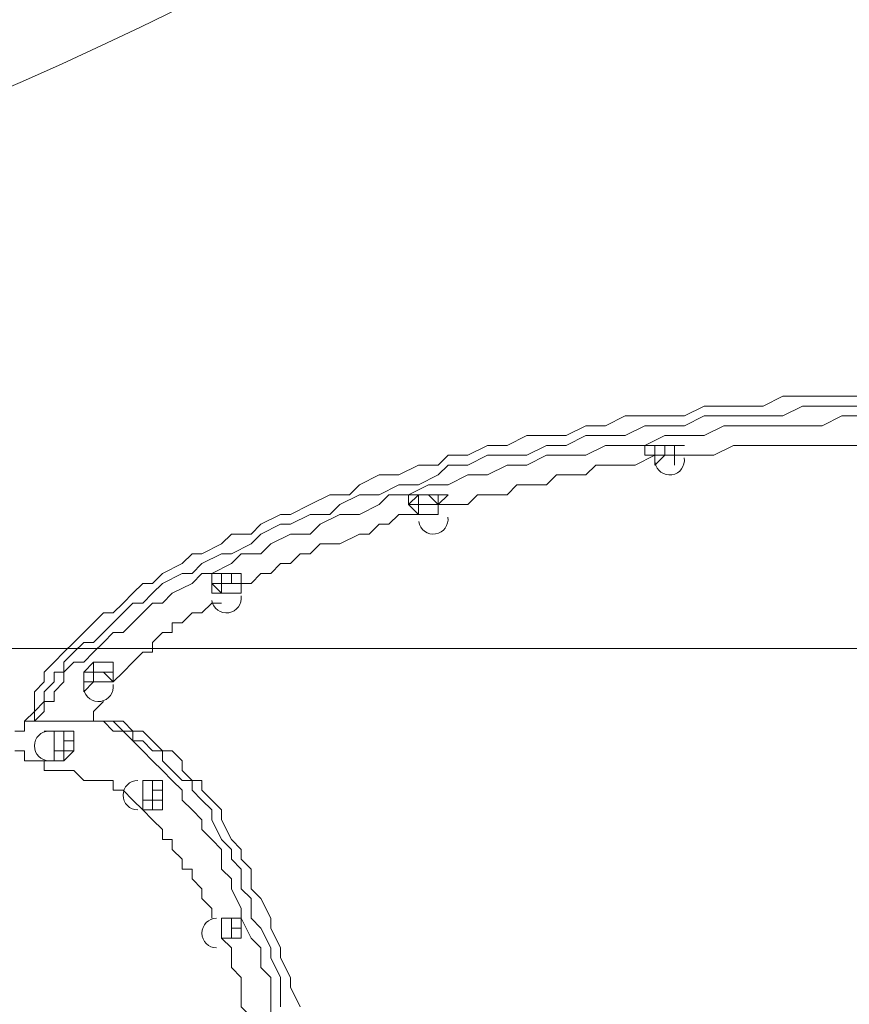
# Model space of a CAD drawing. Units: millimetres. Extents: x -5622 to 12867, y -12821 to 2544.
# Drawn here: x -503 to 32, y -8605 to -7970 of the extents above; entities that cross this region are included whole.
import ezdxf

# ---------------------------------------------------------------- set-up
doc = ezdxf.new("R2010")
doc.units = ezdxf.units.MM
doc.header["$MEASUREMENT"] = 0
doc.layers.add('Logos & Title', color=7, linetype='Continuous', lineweight=0)

# ---------------------------------------------------------------- blocks, each defined once
blk = doc.blocks.new('Block_3')
at = {"layer": 'Logos & Title', "color": 253, "lineweight": 9}
blk.add_line((1411.52, -8375.33), (-3252.5, -8375.33), dxfattribs=at)

msp = doc.modelspace()

# ---------------------------------------------------------------- linework, layer by layer
at = {"layer": 'Logos & Title', "color": 7, "lineweight": 9}
for p, q in [((-93.34, -8244.49), (-93.34, -8250.84)), ((-86.99, -8244.49), (-86.99, -8250.84)), ((-74.29, -8244.49), (-74.29, -8244.49)), ((-99.69, -8250.84), (-99.69, -8250.84)), ((-80.64, -8250.84), (-80.64, -8250.84)), ((-93.34, -8257.19), (-93.34, -8257.19)), ((-245.74, -8276.24), (-245.74, -8282.59)), ((-233.04, -8276.24), (-226.69, -8276.24)), ((-252.09, -8282.59), (-245.74, -8288.94)), ((-252.09, -8282.59), (-252.09, -8282.59)), ((-245.74, -8288.94), (-245.74, -8288.94)), ((-366.39, -8327.04), (-366.39, -8333.39)), ((-360.04, -8327.04), (-360.04, -8333.39)), ((-360.04, -8327.04), (-360.04, -8327.04)), ((-379.09, -8333.39), (-379.09, -8333.39)), ((-379.09, -8339.74), (-372.74, -8339.74)), ((-372.74, -8339.74), (-372.74, -8339.74)), ((-360.04, -8339.74), (-360.04, -8339.74)), ((-461.64, -8390.54), (-461.64, -8396.89)), ((-461.64, -8390.54), (-461.64, -8390.54)), ((-455.29, -8390.54), (-455.29, -8396.89)), ((-448.94, -8390.54), (-442.59, -8396.89)), ((-442.59, -8390.54), (-442.59, -8396.89)), ((-442.59, -8390.54), (-442.59, -8390.54)), ((-461.64, -8396.89), (-461.64, -8403.24)), ((-442.59, -8396.89), (-442.59, -8396.89)), ((-467.99, -8422.29), (-474.34, -8422.29)), ((-467.99, -8422.29), (-461.64, -8422.29)), ((-480.69, -8428.64), (-487.04, -8428.64)), ((-480.69, -8428.64), (-480.69, -8428.64)), ((-474.34, -8428.64), (-480.69, -8428.64)), ((-474.34, -8428.64), (-480.69, -8428.64)), ((-474.34, -8428.64), (-474.34, -8428.64)), ((-474.34, -8441.34), (-480.69, -8441.34)), ((-480.69, -8447.69), (-487.04, -8447.69)), ((-474.34, -8447.69), (-480.69, -8447.69)), ((-474.34, -8447.69), (-474.34, -8447.69)), ((-417.19, -8460.39), (-423.54, -8460.39)), ((-423.54, -8460.39), (-423.54, -8460.39)), ((-417.19, -8460.39), (-417.19, -8460.39)), ((-410.84, -8466.74), (-417.19, -8466.74)), ((-423.54, -8473.09), (-423.54, -8473.09)), ((-410.84, -8473.09), (-417.19, -8473.09)), ((-417.19, -8479.44), (-423.54, -8479.44)), ((-417.19, -8479.44), (-417.19, -8479.44)), ((-366.39, -8549.29), (-372.74, -8549.29)), ((-372.74, -8549.29), (-372.74, -8549.29)), ((-360.04, -8549.29), (-360.04, -8549.29)), ((-360.04, -8555.64), (-366.39, -8555.64)), ((-360.04, -8555.64), (-360.04, -8555.64)), ((-372.74, -8561.99), (-372.74, -8561.99)), ((-366.39, -8561.99), (-372.74, -8561.99)), ((-372.74, -8561.99), (-372.74, -8561.99)), ((-366.39, -8561.99), (-366.39, -8561.99)), ((-360.04, -8561.99), (-360.04, -8561.99)), ((-360.04, -8561.99), (-360.04, -8561.99))]:
    msp.add_line(p, q, dxfattribs=at)
for points in [[(-499.74, -8422.29), (-499.74, -8422.29), (-493.39, -8415.94), (-493.39, -8409.59), (-493.39, -8403.24), (-487.04, -8396.89), (-487.04, -8390.54), (-480.69, -8384.19), (-474.34, -8377.84), (-467.99, -8371.49), (-461.64, -8365.14), (-455.29, -8358.79), (-448.94, -8352.44), (-442.59, -8352.44), (-436.24, -8346.09), (-429.89, -8339.74), (-423.54, -8333.39), (-417.19, -8333.39), (-410.84, -8327.04), (-398.14, -8320.69), (-391.79, -8314.34), (-385.44, -8314.34), (-372.74, -8307.99), (-366.39, -8301.64), (-353.69, -8301.64), (-347.34, -8295.29), (-334.64, -8288.94), (-328.29, -8288.94), (-315.59, -8282.59), (-302.89, -8276.24), (-290.19, -8276.24), (-283.84, -8269.89), (-271.14, -8263.54), (-258.44, -8263.54), (-245.74, -8257.19), (-233.04, -8257.19), (-226.69, -8250.84), (-213.99, -8250.84), (-201.29, -8244.49), (-188.59, -8244.49), (-175.89, -8238.14), (-163.19, -8238.14), (-150.49, -8238.14), (-137.79, -8231.79), (-125.09, -8231.79), (-112.39, -8225.44), (-99.69, -8225.44), (-86.99, -8225.44), (-74.29, -8225.44), (-61.59, -8219.09), (-48.89, -8219.09), (-36.19, -8219.09), (-23.49, -8219.09), (-10.79, -8212.74), (1.91, -8212.74), (14.61, -8212.74), (27.31, -8212.74), (40.01, -8212.74)], [(40.01, -8225.44), (27.31, -8225.44), (14.61, -8231.79), (1.91, -8231.79), (-10.79, -8231.79), (-23.49, -8231.79), (-36.19, -8231.79), (-48.89, -8231.79), (-61.59, -8238.14), (-74.29, -8238.14), (-86.99, -8238.14), (-99.69, -8244.49), (-112.39, -8244.49), (-125.09, -8244.49), (-137.79, -8250.84), (-150.49, -8250.84), (-163.19, -8250.84), (-175.89, -8257.19), (-188.59, -8257.19), (-201.29, -8263.54), (-213.99, -8263.54), (-226.69, -8269.89), (-239.39, -8269.89), (-252.09, -8276.24), (-264.79, -8276.24), (-271.14, -8282.59), (-283.84, -8288.94), (-296.54, -8288.94), (-309.24, -8295.29), (-315.59, -8301.64), (-328.29, -8301.64), (-340.99, -8307.99), (-347.34, -8314.34), (-360.04, -8314.34), (-366.39, -8320.69), (-379.09, -8327.04), (-385.44, -8327.04), (-391.79, -8333.39), (-404.49, -8339.74), (-410.84, -8346.09), (-417.19, -8346.09), (-423.54, -8352.44), (-429.89, -8358.79), (-436.24, -8365.14), (-442.59, -8365.14), (-448.94, -8371.49), (-455.29, -8377.84), (-461.64, -8384.19), (-467.99, -8384.19), (-474.34, -8390.54), (-474.34, -8396.89), (-480.69, -8403.24), (-480.69, -8409.59), (-487.04, -8409.59), (-487.04, -8415.94), (-493.39, -8422.29), (-493.39, -8415.94), (-487.04, -8409.59), (-487.04, -8403.24), (-480.69, -8396.89), (-480.69, -8390.54), (-474.34, -8390.54), (-474.34, -8384.19), (-467.99, -8377.84), (-461.64, -8371.49), (-455.29, -8371.49), (-448.94, -8365.14), (-442.59, -8358.79), (-436.24, -8352.44), (-429.89, -8346.09), (-423.54, -8346.09), (-417.19, -8339.74), (-410.84, -8333.39), (-398.14, -8327.04), (-391.79, -8327.04), (-385.44, -8320.69), (-372.74, -8314.34), (-366.39, -8314.34), (-353.69, -8307.99), (-347.34, -8301.64), (-334.64, -8295.29), (-328.29, -8295.29), (-315.59, -8288.94), (-302.89, -8288.94), (-296.54, -8282.59), (-283.84, -8276.24), (-271.14, -8276.24), (-258.44, -8269.89), (-245.74, -8269.89), (-233.04, -8263.54), (-226.69, -8257.19), (-213.99, -8257.19), (-201.29, -8250.84), (-188.59, -8250.84), (-175.89, -8250.84), (-163.19, -8244.49), (-150.49, -8244.49), (-137.79, -8238.14), (-125.09, -8238.14), (-112.39, -8238.14), (-99.69, -8231.79), (-86.99, -8231.79), (-74.29, -8231.79), (-61.59, -8225.44), (-48.89, -8225.44), (-36.19, -8225.44), (-23.49, -8225.44), (-10.79, -8225.44), (1.91, -8219.09), (14.61, -8219.09), (27.31, -8219.09), (40.01, -8219.09)], [(40.01, -8219.09), (27.31, -8219.09), (14.61, -8219.09), (1.91, -8219.09), (-10.79, -8225.44), (-23.49, -8225.44), (-36.19, -8225.44), (-48.89, -8225.44), (-61.59, -8225.44), (-74.29, -8231.79), (-86.99, -8231.79), (-99.69, -8231.79), (-112.39, -8238.14), (-125.09, -8238.14), (-137.79, -8238.14), (-150.49, -8244.49), (-163.19, -8244.49), (-175.89, -8250.84), (-188.59, -8250.84), (-201.29, -8250.84), (-213.99, -8257.19), (-226.69, -8257.19), (-233.04, -8263.54), (-245.74, -8269.89), (-258.44, -8269.89), (-271.14, -8276.24), (-283.84, -8276.24), (-296.54, -8282.59), (-302.89, -8288.94), (-315.59, -8288.94), (-328.29, -8295.29), (-334.64, -8295.29), (-347.34, -8301.64), (-353.69, -8307.99), (-366.39, -8314.34), (-372.74, -8314.34), (-385.44, -8320.69), (-391.79, -8327.04), (-398.14, -8327.04), (-410.84, -8333.39), (-417.19, -8339.74), (-423.54, -8346.09), (-429.89, -8346.09), (-436.24, -8352.44), (-442.59, -8358.79), (-448.94, -8365.14), (-455.29, -8371.49), (-461.64, -8371.49), (-467.99, -8377.84), (-474.34, -8384.19), (-474.34, -8390.54), (-480.69, -8390.54), (-480.69, -8396.89), (-487.04, -8403.24), (-487.04, -8409.59), (-493.39, -8415.94), (-493.39, -8422.29)], [(-93.34, -8250.84), (-99.69, -8250.84), (-99.69, -8244.49), (-93.34, -8244.49), (-86.99, -8244.49), (-80.64, -8244.49), (-74.29, -8244.49), (-80.64, -8244.49), (-80.64, -8250.84)], [(-99.69, -8250.84), (-99.69, -8244.49), (-93.34, -8244.49), (-86.99, -8244.49), (-80.64, -8244.49), (-74.29, -8244.49)], [(-80.64, -8244.49), (-80.64, -8244.49), (-86.99, -8244.49), (-93.34, -8244.49)], [(59.06, -8244.49), (52.71, -8244.49), (46.36, -8244.49), (33.66, -8244.49), (27.31, -8244.49), (20.96, -8244.49), (8.26, -8244.49), (1.91, -8244.49), (-10.79, -8244.49), (-17.14, -8244.49), (-23.49, -8244.49), (-36.19, -8244.49), (-42.54, -8244.49), (-55.24, -8250.84), (-61.59, -8250.84), (-67.94, -8250.84), (-80.64, -8250.84)], [(-80.64, -8257.19), (-80.64, -8250.84), (-80.64, -8244.49), (-80.64, -8250.84)], [(-93.34, -8250.84), (-106.04, -8257.19), (-112.39, -8257.19), (-118.74, -8257.19), (-131.44, -8257.19), (-137.79, -8263.54), (-144.14, -8263.54), (-156.84, -8263.54), (-163.19, -8269.89), (-175.89, -8269.89), (-182.24, -8269.89), (-188.59, -8276.24), (-201.29, -8276.24), (-207.64, -8276.24), (-213.99, -8282.59), (-220.34, -8282.59), (-233.04, -8282.59)], [(-80.64, -8257.19), (-80.64, -8257.19), (-80.64, -8250.84), (-86.99, -8250.84), (-93.34, -8257.19)], [(-80.64, -8250.84), (-80.64, -8250.84), (-86.99, -8250.84), (-93.34, -8250.84), (-93.34, -8257.19), (-93.34, -8250.84), (-86.99, -8250.84), (-80.64, -8250.84)], [(-233.04, -8282.59), (-233.04, -8282.59), (-233.04, -8276.24), (-239.39, -8276.24), (-245.74, -8276.24), (-245.74, -8282.59), (-252.09, -8282.59)], [(-233.04, -8276.24), (-233.04, -8276.24), (-239.39, -8276.24), (-245.74, -8276.24), (-252.09, -8276.24), (-252.09, -8282.59), (-245.74, -8276.24), (-239.39, -8276.24), (-233.04, -8276.24), (-226.69, -8276.24), (-233.04, -8282.59)], [(-239.39, -8276.24), (-233.04, -8282.59), (-233.04, -8288.94)], [(-233.04, -8288.94), (-233.04, -8288.94), (-233.04, -8282.59), (-239.39, -8282.59), (-245.74, -8282.59), (-245.74, -8288.94), (-245.74, -8282.59), (-239.39, -8282.59), (-233.04, -8282.59), (-233.04, -8288.94)], [(-245.74, -8288.94), (-258.44, -8288.94), (-264.79, -8295.29), (-271.14, -8295.29), (-277.49, -8301.64), (-283.84, -8301.64), (-296.54, -8307.99), (-302.89, -8307.99), (-309.24, -8307.99), (-315.59, -8314.34), (-321.94, -8314.34), (-328.29, -8320.69), (-334.64, -8320.69), (-340.99, -8327.04), (-347.34, -8327.04), (-353.69, -8333.39), (-360.04, -8333.39)], [(-233.04, -8288.94), (-233.04, -8288.94), (-239.39, -8288.94), (-245.74, -8288.94)], [(-379.09, -8333.39), (-379.09, -8333.39), (-372.74, -8333.39), (-372.74, -8327.04), (-366.39, -8327.04), (-360.04, -8327.04)], [(-360.04, -8327.04), (-360.04, -8327.04), (-366.39, -8327.04), (-372.74, -8327.04), (-379.09, -8327.04), (-379.09, -8333.39), (-379.09, -8327.04), (-372.74, -8327.04), (-366.39, -8327.04), (-360.04, -8327.04), (-360.04, -8333.39)], [(-379.09, -8339.74), (-379.09, -8339.74), (-372.74, -8339.74), (-372.74, -8333.39), (-366.39, -8333.39), (-360.04, -8333.39), (-360.04, -8339.74)], [(-372.74, -8339.74), (-379.09, -8333.39), (-379.09, -8339.74)], [(-372.74, -8339.74), (-372.74, -8339.74), (-372.74, -8333.39), (-366.39, -8333.39), (-360.04, -8333.39), (-360.04, -8339.74)], [(-360.04, -8339.74), (-360.04, -8339.74), (-366.39, -8339.74), (-372.74, -8339.74)], [(-372.74, -8346.09), (-379.09, -8346.09), (-385.44, -8352.44), (-391.79, -8352.44), (-398.14, -8358.79), (-404.49, -8358.79), (-404.49, -8365.14), (-410.84, -8365.14), (-417.19, -8371.49), (-417.19, -8377.84), (-423.54, -8377.84), (-429.89, -8384.19), (-436.24, -8390.54), (-442.59, -8396.89)], [(-461.64, -8396.89), (-461.64, -8396.89), (-461.64, -8390.54), (-455.29, -8390.54), (-455.29, -8384.19), (-448.94, -8384.19), (-442.59, -8384.19), (-442.59, -8390.54), (-442.59, -8384.19), (-448.94, -8384.19), (-455.29, -8384.19), (-461.64, -8390.54)], [(-442.59, -8390.54), (-442.59, -8390.54), (-448.94, -8390.54), (-455.29, -8390.54), (-461.64, -8390.54)], [(-442.59, -8396.89), (-442.59, -8396.89), (-448.94, -8396.89), (-455.29, -8396.89), (-461.64, -8403.24)], [(-442.59, -8396.89), (-442.59, -8396.89), (-448.94, -8396.89), (-455.29, -8396.89), (-461.64, -8396.89), (-455.29, -8396.89), (-448.94, -8396.89), (-442.59, -8396.89)], [(-448.94, -8409.59), (-448.94, -8409.59), (-455.29, -8415.94), (-455.29, -8422.29)], [(-340.99, -8612.79), (-340.99, -8600.09), (-340.99, -8587.39), (-347.34, -8581.04), (-347.34, -8568.34), (-353.69, -8561.99), (-360.04, -8549.29), (-360.04, -8542.94), (-366.39, -8530.24), (-366.39, -8523.89), (-372.74, -8517.54), (-372.74, -8504.84), (-379.09, -8498.49), (-385.44, -8492.14), (-385.44, -8485.79), (-391.79, -8479.44), (-398.14, -8473.09), (-398.14, -8466.74), (-404.49, -8460.39), (-410.84, -8454.04), (-417.19, -8447.69), (-423.54, -8441.34), (-429.89, -8434.99), (-436.24, -8428.64), (-442.59, -8428.64), (-448.94, -8422.29), (-455.29, -8422.29), (-461.64, -8422.29), (-467.99, -8422.29), (-474.34, -8422.29), (-480.69, -8422.29), (-487.04, -8422.29), (-493.39, -8422.29), (-499.74, -8422.29), (-499.74, -8428.64), (-506.09, -8428.64)], [(-334.64, -8606.44), (-334.64, -8593.74), (-334.64, -8587.39), (-340.99, -8574.69), (-340.99, -8568.34), (-347.34, -8555.64), (-353.69, -8549.29), (-353.69, -8536.59), (-360.04, -8530.24), (-360.04, -8517.54), (-366.39, -8511.19), (-366.39, -8504.84), (-372.74, -8498.49), (-379.09, -8485.79), (-379.09, -8479.44), (-385.44, -8473.09), (-391.79, -8466.74), (-391.79, -8460.39), (-398.14, -8460.39), (-404.49, -8454.04), (-410.84, -8447.69), (-410.84, -8441.34), (-417.19, -8441.34), (-423.54, -8434.99), (-429.89, -8434.99), (-429.89, -8428.64), (-436.24, -8428.64), (-442.59, -8422.29), (-448.94, -8422.29), (-455.29, -8422.29), (-461.64, -8422.29), (-467.99, -8422.29)], [(-334.64, -8606.44), (-334.64, -8593.74), (-334.64, -8587.39), (-340.99, -8574.69), (-340.99, -8568.34), (-347.34, -8555.64), (-353.69, -8549.29), (-353.69, -8536.59), (-360.04, -8530.24), (-360.04, -8517.54), (-366.39, -8511.19), (-366.39, -8504.84), (-372.74, -8498.49), (-379.09, -8485.79), (-379.09, -8479.44), (-385.44, -8473.09), (-391.79, -8466.74), (-391.79, -8460.39), (-398.14, -8460.39), (-404.49, -8454.04), (-410.84, -8447.69), (-410.84, -8441.34), (-417.19, -8441.34), (-423.54, -8434.99), (-429.89, -8434.99), (-429.89, -8428.64), (-436.24, -8428.64), (-442.59, -8422.29), (-448.94, -8422.29), (-455.29, -8422.29), (-461.64, -8422.29), (-467.99, -8422.29)], [(-461.64, -8422.29), (-455.29, -8422.29), (-448.94, -8422.29), (-442.59, -8422.29), (-436.24, -8422.29), (-429.89, -8428.64), (-423.54, -8428.64), (-417.19, -8434.99), (-410.84, -8441.34), (-404.49, -8441.34), (-398.14, -8447.69), (-398.14, -8454.04), (-391.79, -8460.39), (-385.44, -8460.39), (-385.44, -8466.74), (-379.09, -8473.09), (-372.74, -8479.44), (-372.74, -8485.79), (-366.39, -8498.49), (-360.04, -8504.84), (-360.04, -8511.19), (-353.69, -8517.54), (-353.69, -8530.24), (-347.34, -8536.59), (-340.99, -8549.29), (-340.99, -8555.64), (-334.64, -8568.34), (-334.64, -8574.69), (-328.29, -8587.39), (-328.29, -8593.74), (-321.94, -8606.44)], [(-487.04, -8447.69), (-480.69, -8447.69), (-480.69, -8441.34), (-480.69, -8434.99), (-480.69, -8428.64), (-487.04, -8428.64)], [(-480.69, -8447.69), (-480.69, -8447.69), (-480.69, -8441.34), (-480.69, -8434.99), (-480.69, -8428.64)], [(-480.69, -8428.64), (-480.69, -8428.64), (-480.69, -8434.99), (-480.69, -8441.34), (-480.69, -8447.69)], [(-480.69, -8447.69), (-474.34, -8447.69), (-474.34, -8441.34), (-467.99, -8441.34), (-467.99, -8434.99), (-474.34, -8434.99), (-474.34, -8428.64), (-480.69, -8428.64)], [(-474.34, -8428.64), (-474.34, -8428.64), (-474.34, -8434.99), (-474.34, -8441.34), (-474.34, -8447.69)], [(-474.34, -8447.69), (-474.34, -8447.69), (-467.99, -8441.34), (-467.99, -8434.99), (-467.99, -8428.64), (-474.34, -8428.64)], [(-506.09, -8441.34), (-499.74, -8441.34), (-499.74, -8447.69), (-493.39, -8447.69), (-487.04, -8447.69), (-487.04, -8454.04), (-480.69, -8454.04), (-474.34, -8454.04), (-467.99, -8454.04)], [(-379.09, -8549.29), (-379.09, -8542.94), (-385.44, -8536.59), (-385.44, -8530.24), (-391.79, -8523.89), (-391.79, -8517.54), (-398.14, -8517.54), (-398.14, -8511.19), (-404.49, -8504.84), (-404.49, -8498.49), (-410.84, -8498.49), (-410.84, -8492.14), (-417.19, -8485.79), (-423.54, -8479.44), (-429.89, -8473.09), (-436.24, -8466.74), (-442.59, -8466.74), (-442.59, -8460.39), (-448.94, -8460.39), (-455.29, -8460.39), (-461.64, -8460.39), (-467.99, -8454.04)], [(-423.54, -8473.09), (-423.54, -8473.09), (-423.54, -8466.74), (-423.54, -8460.39)], [(-423.54, -8473.09), (-423.54, -8473.09), (-417.19, -8473.09), (-417.19, -8466.74), (-417.19, -8460.39), (-423.54, -8460.39), (-417.19, -8460.39), (-417.19, -8466.74), (-417.19, -8473.09), (-423.54, -8473.09), (-423.54, -8479.44), (-423.54, -8473.09)], [(-417.19, -8479.44), (-417.19, -8479.44), (-417.19, -8473.09), (-410.84, -8473.09), (-410.84, -8466.74), (-410.84, -8460.39), (-417.19, -8460.39)], [(-417.19, -8460.39), (-417.19, -8460.39), (-410.84, -8460.39), (-410.84, -8466.74), (-410.84, -8473.09), (-410.84, -8479.44), (-417.19, -8479.44), (-410.84, -8479.44), (-410.84, -8473.09), (-410.84, -8466.74), (-410.84, -8460.39), (-417.19, -8460.39)], [(-372.74, -8561.99), (-372.74, -8561.99), (-372.74, -8555.64), (-372.74, -8549.29)], [(-372.74, -8561.99), (-372.74, -8561.99), (-366.39, -8561.99), (-366.39, -8555.64), (-366.39, -8549.29), (-372.74, -8549.29), (-366.39, -8549.29), (-366.39, -8555.64), (-366.39, -8561.99), (-372.74, -8561.99)], [(-366.39, -8549.29), (-360.04, -8549.29), (-360.04, -8555.64), (-360.04, -8561.99)], [(-366.39, -8561.99), (-366.39, -8561.99), (-360.04, -8561.99), (-360.04, -8555.64), (-360.04, -8549.29), (-366.39, -8549.29)], [(-340.99, -8682.64), (-340.99, -8669.94), (-340.99, -8663.59), (-340.99, -8657.24), (-347.34, -8650.89), (-347.34, -8638.19), (-347.34, -8631.84), (-353.69, -8625.49), (-353.69, -8619.14), (-353.69, -8612.79), (-360.04, -8606.44), (-360.04, -8600.09), (-360.04, -8587.39), (-366.39, -8581.04), (-366.39, -8574.69), (-366.39, -8568.34), (-372.74, -8561.99)]]:
    msp.add_lwpolyline(points, dxfattribs=at)
at = {"layer": 'Logos & Title', "color": 1, "lineweight": 15}
msp.add_open_spline([(9923.8, -3033.42), (10862.69, -3033.42), (11623.81, -2272.32), (11623.81, -1333.42), (11623.81, -1333.42), (11623.81, -485.88), (11623.81, -485.88), (11623.81, 453.01), (10862.69, 1214.12), (9923.8, 1214.12), (9923.8, 1214.12), (7646.96, 1214.12), (7646.96, 1214.12), (7305.86, 1472.08), (6881.13, 1625.26), (6420.51, 1625.26), (6420.51, 1625.26), (3964.47, 1625.26), (3964.47, 1625.26), (2922.6, 1625.26), (2064.12, 842.3), (1943.95, -167.23), (1943.95, -167.23), (1916.66, -62.85), (1916.66, -62.85), (1916.65, -62.81), (1916.64, -62.78), (1916.63, -62.75), (1916.63, -62.75), (1916.16, -60.95), (1916.16, -60.95), (1916.16, -60.95), (1916.12, -60.96), (1916.12, -60.96), (1749.01, 585.12), (1162.19, 1062.32), (463.87, 1062.32), (-229.9, 1062.32), (-813.39, 591.21), (-984.84, -48.47), (-984.84, -48.47), (-985.05, -48.4), (-985.05, -48.4), (-985.05, -48.4), (-1329.67, -1285), (-1329.67, -1285), (-1338.5, -1308.69), (-1346.81, -1332.63), (-1354.7, -1356.76), (-1354.7, -1356.76), (-1653.86, -1356.76), (-1653.86, -1356.76), (-2482.28, -1356.76), (-3153.85, -2028.33), (-3153.85, -2856.76), (-3153.85, -2856.76), (-3153.85, -2894.86), (-3153.85, -2894.86), (-3153.85, -3320.62), (-2976.15, -3704.62), (-2691.25, -3977.65), (-3315.86, -4388.88), (-3728.43, -5095.93), (-3728.43, -5899.67), (-3728.43, -6230.12), (-3658.22, -6543.99), (-3532.74, -6827.99), (-3532.74, -6827.99), (-3532.74, -7335.11), (-3532.74, -7335.11), (-3532.74, -7625.89), (-3473.59, -7902.85), (-3366.74, -8154.67), (-3366.74, -8154.67), (-3406.42, -8301.78), (-3406.42, -8301.78), (-3406.42, -8301.78), (-3443.82, -8352.72), (-3443.82, -8352.72), (-3459.48, -8374.03), (-3474.22, -8395.69), (-3488.62, -8417.53), (-3514.51, -8450.94), (-3539.56, -8485.37), (-3562.98, -8521.49), (-3802.63, -8890.71), (-3968.01, -9303.28), (-4046.15, -9723.13), (-4062.55, -9781.33), (-4076.07, -9840.95), (-4085.55, -9902.27), (-4085.55, -9902.27), (-4155.37, -10353.08), (-4155.37, -10353.08), (-4167.22, -10429.6), (-4173.04, -10506.36), (-4173.04, -10582.74), (-4173.04, -10929.31), (-4088, -11223.03), (-3829.16, -11459.74), (-3819.62, -11468.47), (-3810.21, -11477.6), (-3800.73, -11487.04), (-3800.73, -11487.04), (-3811.1, -11555.44), (-3811.1, -11555.44), (-3893.87, -12101.48), (-3518.32, -12611.25), (-2972.29, -12694.04), (-2972.29, -12694.04), (-2207.15, -12810.04), (-2207.15, -12810.04), (-2156.32, -12817.75), (-2105.9, -12821.47), (-2056.01, -12821.47), (-1570.22, -12821.47), (-1144.05, -12466.78), (-1068.67, -11971.91), (-741, -11723.11), (-479.07, -11374.51), (-410.21, -10936.16), (-410.21, -10936.16), (-346.82, -10532.83), (-346.82, -10532.83), (-346.82, -10532.83), (-157.17, -10413.27), (-157.17, -10413.27), (-9.42, -10320.17), (118.74, -10203.47), (223.59, -10069.7), (223.59, -10069.7), (-592.32, -9435.1), (-592.32, -9435.1), (-592.32, -9435.1), (-420.83, -9435.1), (-420.83, -9435.1), (-102.37, -9435.1), (199.43, -9364.11), (469.77, -9237.21), (469.77, -9237.21), (495.62, -9237.21), (495.62, -9237.21), (617.26, -9237.21), (736.08, -9225.39), (851.35, -9203.53), (851.35, -9203.53), (851.22, -9203.85), (851.22, -9203.85), (851.22, -9203.85), (1591.78, -9087.35), (1591.78, -9087.35), (1783.01, -9695.78), (2351.38, -10137.11), (3022.93, -10137.11), (3022.93, -10137.11), (4889.82, -10137.11), (4889.82, -10137.11), (5652.32, -10137.11), (6281.46, -9568.06), (6376.85, -8831.55), (6376.85, -8831.55), (6819.27, -8831.55), (6819.27, -8831.55), (6845.7, -9235.5), (7032.18, -9595.53), (7315.62, -9849.54), (7315.62, -9849.54), (7315.62, -10441.72), (7315.62, -10441.72), (7315.62, -10994.01), (7763.34, -11441.73), (8315.63, -11441.73), (8315.63, -11441.73), (9306.23, -11441.73), (9306.23, -11441.73), (9858.51, -11441.73), (10306.24, -10994.01), (10306.24, -10441.72), (10306.24, -10441.72), (10306.24, -9849.98), (10306.24, -9849.98), (10613.02, -9575.32), (10806.22, -9176.41), (10806.22, -8732.23), (10806.22, -8732.23), (10806.22, -8459.27), (10806.22, -8459.27), (11126.78, -8184.17), (11330.12, -7776.37), (11330.12, -7320.81), (11330.12, -7320.81), (11330.12, -6358.22), (11330.12, -6358.22), (11330.12, -5673.93), (10871.74, -5097.07), (10245.4, -4916.92), (10085.62, -4530.31), (9768.91, -4225.05), (9374.64, -4080.6), (9045.23, -3701.04), (8573.22, -3449.03), (8042.69, -3408.04), (8120.58, -3287.19), (8191.78, -3162.17), (8255.54, -3033.42), (8255.54, -3033.42), (9923.8, -3033.42), (9923.8, -3033.42)], degree=3, knots=[0, 0, 0, 0, 1, 1, 1, 2, 2, 2, 3, 3, 3, 4, 4, 4, 5, 5, 5, 6, 6, 6, 7, 7, 7, 8, 8, 8, 9, 9, 9, 10, 10, 10, 11, 11, 11, 12, 12, 12, 13, 13, 13, 14, 14, 14, 15, 15, 15, 16, 16, 16, 17, 17, 17, 18, 18, 18, 19, 19, 19, 20, 20, 20, 21, 21, 21, 22, 22, 22, 23, 23, 23, 24, 24, 24, 25, 25, 25, 26, 26, 26, 27, 27, 27, 28, 28, 28, 29, 29, 29, 30, 30, 30, 31, 31, 31, 32, 32, 32, 33, 33, 33, 34, 34, 34, 35, 35, 35, 36, 36, 36, 37, 37, 37, 38, 38, 38, 39, 39, 39, 40, 40, 40, 41, 41, 41, 42, 42, 42, 43, 43, 43, 44, 44, 44, 45, 45, 45, 46, 46, 46, 47, 47, 47, 48, 48, 48, 49, 49, 49, 50, 50, 50, 51, 51, 51, 52, 52, 52, 53, 53, 53, 54, 54, 54, 55, 55, 55, 56, 56, 56, 57, 57, 57, 58, 58, 58, 59, 59, 59, 60, 60, 60, 61, 61, 61, 62, 62, 62, 63, 63, 63, 64, 64, 64, 65, 65, 65, 66, 66, 66, 67, 67, 67, 68, 68, 68, 69, 69, 69, 69], dxfattribs=at)
at = {"layer": 'Logos & Title', "color": 253, "lineweight": 9}
msp.add_open_spline([(-2689.65, -3982.15), (-2326.21, -3741.66), (-1890.5, -3601.63), (-1422.07, -3601.63), (-151.82, -3601.63), (877.93, -4631.38), (877.93, -5901.63), (877.93, -7171.89), (-151.82, -8201.63), (-1422.07, -8201.63), (-2361.55, -8201.63), (-3169.46, -7638.36), (-3526.53, -6831.12)], degree=3, knots=[0, 0, 0, 0, 1, 1, 1, 2, 2, 2, 3, 3, 3, 4, 4, 4, 4], dxfattribs=at)
at = {"layer": 'Logos & Title', "color": 7, "lineweight": 9}
for points in [[(-93.22, -8255.5), (-92.4, -8260.7), (-87.52, -8264.24), (-82.32, -8263.42), (-77.13, -8262.6), (-73.58, -8257.72), (-74.4, -8252.53)], [(-245.62, -8293.61), (-244.8, -8298.8), (-239.92, -8302.35), (-234.72, -8301.52), (-229.53, -8300.7), (-225.98, -8295.83), (-226.8, -8290.63)], [(-378.97, -8344.4), (-378.15, -8349.6), (-373.27, -8353.14), (-368.07, -8352.32), (-362.88, -8351.5), (-359.33, -8346.63), (-360.15, -8341.43)], [(-461.52, -8401.55), (-460.7, -8406.75), (-455.82, -8410.29), (-450.62, -8409.47), (-445.43, -8408.65), (-441.88, -8403.77), (-442.7, -8398.58)], [(-483.86, -8428.64), (-489.12, -8428.64), (-493.38, -8432.9), (-493.39, -8438.16), (-493.39, -8443.43), (-489.13, -8447.69), (-483.86, -8447.69)], [(-426.71, -8460.39), (-431.97, -8460.39), (-436.23, -8464.65), (-436.24, -8469.91), (-436.24, -8475.17), (-431.98, -8479.44), (-426.71, -8479.44)], [(-375.91, -8549.29), (-381.17, -8549.29), (-385.43, -8553.55), (-385.44, -8558.81), (-385.44, -8564.07), (-381.18, -8568.34), (-375.91, -8568.34)]]:
    msp.add_open_spline(points, degree=3, knots=[0, 0, 0, 0, 1, 1, 1, 2, 2, 2, 2], dxfattribs=at)

# ---------------------------------------------------------------- block references
at = {"layer": 'Logos & Title'}
msp.add_blockref('Block_3', (0, 0), dxfattribs=at)

doc.saveas('drawing.dxf')
